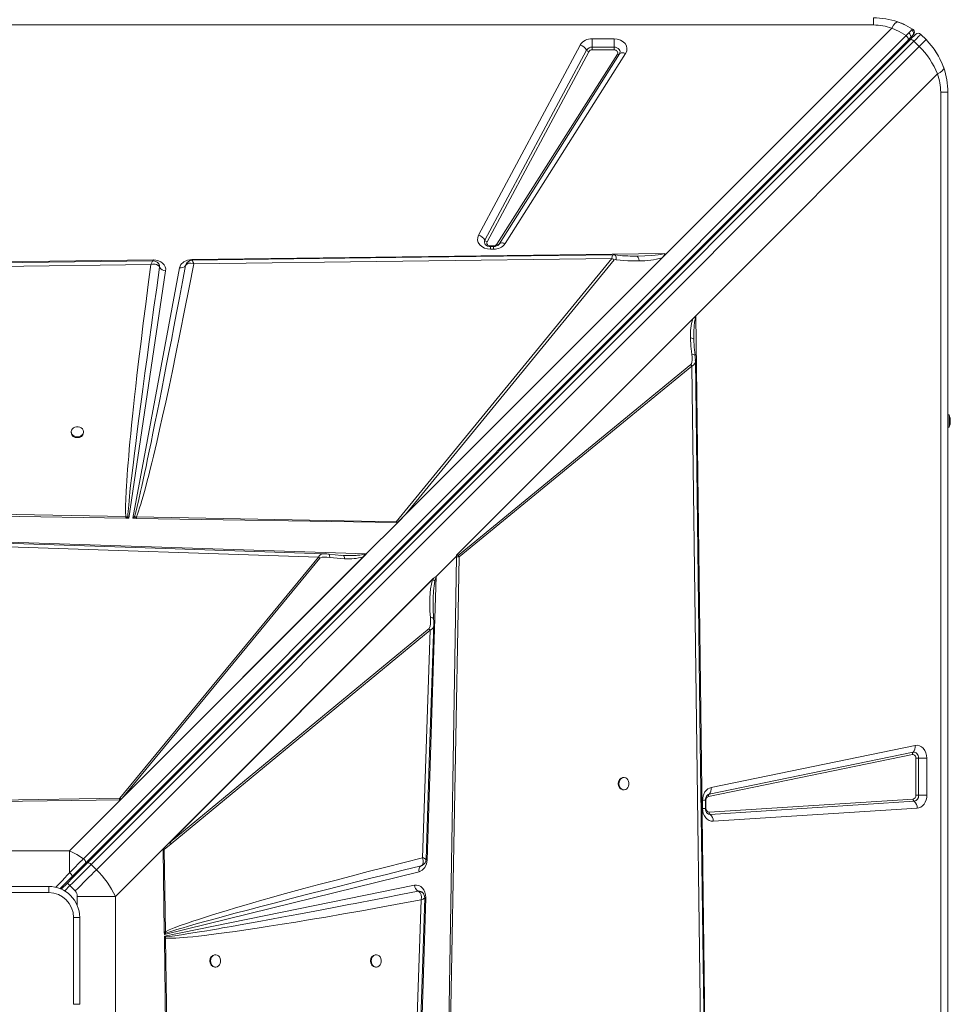
# Model space of a CAD drawing. Units: millimetres. Extents: x -9362 to 17693, y -6701 to 3888.
# Drawn here: x 538 to 1289, y -2752 to -1958 of the extents above; entities that cross this region are included whole.
import ezdxf

# ---------------------------------------------------------------- set-up
doc = ezdxf.new("R2010")
doc.units = ezdxf.units.MM

msp = doc.modelspace()

# ---------------------------------------------------------------- linework, layer by layer
at = {"color": 7, "linetype": 'Continuous', "lineweight": 15}
for p, q in [((1226.76, -1962.59), (1226.76, -1956.83)), ((1226.76, -1962.59), (-173.24, -1962.59)), ((1059.98, -2146.66), (1241.55, -1965.09)), ((1253.06, -1971.18), (589.74, -2634.5)), ((591.34, -2638.1), (1254.66, -1974.78)), ((592.86, -2638), (1256.32, -1974.54)), ((596.01, -2639.09), (1259.46, -1975.64)), ((999.98, -1973.74), (1017.62, -1973.74)), ((999.98, -1973.74), (999.98, -1980.43)), ((1017.62, -1980.43), (1017.62, -1973.74)), ((1254.66, -1974.78), (1256.43, -1973.02)), ((1259.46, -1975.64), (1263.71, -1979.88)), ((1259.7, -1969.18), (1259.64, -1969.37)), ((1269.18, -1974.4), (1264.94, -1970.16)), ((1263.71, -1979.88), (600.25, -2643.34)), ((908.36, -2131.96), (990.38, -1978.76)), ((913.48, -2135.97), (995.51, -1982.77)), ((999.98, -1982.66), (999.98, -1980.43)), ((999.98, -1980.43), (1017.62, -1980.43)), ((1017.62, -1982.66), (999.98, -1982.66)), ((1017.62, -1980.43), (1017.62, -1982.66)), ((997.22, -1984.11), (915.19, -2137.31)), ((923.21, -2139.29), (1020.3, -1986.08)), ((1021.96, -1985.96), (924.87, -2139.17)), ((1026.94, -1985.61), (929.85, -2138.82)), ((1278.49, -2002.03), (1083.64, -2196.89)), ((1280.99, -3416.83), (1280.99, -2016.83)), ((1280.99, -2016.83), (1286.76, -2016.83)), ((1286.76, -2016.83), (1286.76, -3416.83)), ((920.53, -2140.59), (917.96, -2140.59)), ((920.53, -2141.05), (917.96, -2141.05)), ((917.96, -2143.36), (917.96, -2141.05)), ((924.58, -2139.55), (924.69, -2139.4)), ((924.87, -2139.17), (924.69, -2139.43)), ((677.03, -2151.49), (1058.46, -2146.68)), ((1056.39, -2150.26), (849.51, -2357.13)), ((920.53, -2143.36), (917.96, -2143.36)), ((1034.69, -2148.88), (1035.98, -2148.89)), ((1056.39, -2150.26), (1059.98, -2146.66)), ((6.82, -2159.95), (645.97, -2151.88)), ((47.46, -2163.21), (644.19, -2155.53)), ((629.71, -2360.14), (667.3, -2158.23)), ((645.97, -2151.88), (646.13, -2151.88)), ((649.19, -2153.74), (649.11, -2153.68)), ((651.18, -2156.84), (651.06, -2156.37)), ((651.21, -2157.81), (651.18, -2156.84)), ((651.2, -2157.79), (651.21, -2157.81)), ((672.19, -2156.21), (672.13, -2156.36)), ((672.14, -2156.34), (672.63, -2155.14)), ((677.29, -2152.27), (677.57, -2152.45)), ((678.69, -2155.09), (1015.87, -2150.74)), ((1015.87, -2150.74), (841.97, -2362.97)), ((849.51, -2357.13), (1017.66, -2151.93)), ((656.06, -2160.68), (626.37, -2360.09)), ((890.56, -2389.96), (1083.64, -2196.89)), ((890.57, -2389.96), (1083.49, -2197.04)), ((1083.49, -2197.05), (1083.49, -2197.04)), ((1083.64, -2196.89), (1091.7, -2836.04)), ((891.16, -2389.38), (1081.08, -2199.47)), ((1081.96, -2215.9), (1081.95, -2214.89)), ((1081.96, -2215.9), (1081.97, -2216.93)), ((1079.56, -2236.28), (891.91, -2390.04)), ((892.73, -2391.28), (1080.38, -2237.52)), ((1080.38, -2237.52), (1079.56, -2236.28)), ((1080.38, -2237.52), (1088.05, -2834.25)), ((1287.76, -2276.83), (1286.76, -2276.83)), ((1287.76, -2276.83), (1287.76, -2286.83)), ((579.89, -2290.47), (579.89, -2291.05)), ((589.89, -2291.05), (589.89, -2290.47)), ((1286.76, -2286.83), (1287.76, -2286.83)), ((623.89, -2360.05), (201.13, -2353.04)), ((623.93, -2358.69), (201.22, -2350.86)), ((623.89, -2360.05), (624.33, -2360.05)), ((625.44, -2358.88), (623.93, -2358.69)), ((626.37, -2360.09), (624.33, -2360.05)), ((626.37, -2360.09), (625.44, -2358.88)), ((631.02, -2358.81), (629.71, -2360.14)), ((632.04, -2360.18), (629.71, -2360.14)), ((631.02, -2358.81), (632.58, -2358.85)), ((632.04, -2360.18), (631.02, -2358.81)), ((632.04, -2360.18), (632.55, -2360.19)), ((842.52, -2363.67), (632.55, -2360.19)), ((841.97, -2362.97), (632.58, -2358.85)), ((817.86, -2388.79), (842.97, -2363.68)), ((842.52, -2363.67), (841.97, -2362.97)), ((842.97, -2363.68), (849.51, -2357.13)), ((476.05, -2377.74), (817.86, -2388.79)), ((477.61, -2381.52), (779.18, -2391.45)), ((779.18, -2391.45), (618.98, -2585.81)), ((817.86, -2388.79), (619.64, -2587)), ((817.71, -2388.93), (619.65, -2586.99)), ((815.35, -2391.28), (621.26, -2585.37)), ((621.26, -2585.37), (780.42, -2392.27)), ((780.42, -2392.27), (779.18, -2391.45)), ((784.12, -2388.79), (784.27, -2388.79)), ((797.79, -2390.06), (787.75, -2389.05)), ((799.28, -2390.11), (796.79, -2389.95)), ((799.46, -2390.21), (799.28, -2390.11)), ((800.28, -2390.13), (799.28, -2390.11)), ((817.71, -2388.93), (817.7, -2388.93)), ((874.16, -2406.96), (890.55, -2390.57)), ((890.55, -2390.73), (874.23, -2407.06)), ((883.54, -2813.96), (890.54, -2391.2)), ((884.9, -2814), (892.73, -2391.28)), ((890.54, -2391.2), (890.55, -2391.11)), ((890.57, -2389.97), (890.55, -2391.12)), ((890.55, -2391.12), (890.55, -2390.73)), ((890.55, -2391.12), (890.55, -2391.11)), ((890.57, -2389.96), (890.56, -2389.96)), ((890.57, -2389.96), (890.57, -2389.97)), ((655.45, -2625.08), (872.23, -2408.29)), ((657.03, -2623.5), (871.79, -2408.74)), ((871.35, -2409.44), (659.65, -2621.14)), ((874.23, -2407.06), (866.84, -2635.55)), ((871.35, -2409.44), (871.79, -2408.74)), ((871.79, -2408.74), (872.23, -2408.29)), ((868.41, -2449.07), (659.65, -2621.14)), ((660.47, -2622.39), (869.23, -2450.31)), ((869.23, -2450.31), (863.18, -2633.74)), ((1095.83, -2577.04), (1260.32, -2543.19)), ((1258.18, -2550.51), (1093.69, -2584.36)), ((1094.23, -2582.53), (1258.72, -2548.68)), ((1260.92, -2583.39), (1260.92, -2553.47)), ((1260.92, -2553.47), (1263.15, -2553.47)), ((1269.85, -2553.47), (1263.15, -2553.47)), ((1263.15, -2553.47), (1263.15, -2583.39)), ((1269.85, -2553.47), (1269.85, -2583.39)), ((1025.62, -2569.06), (1025.03, -2569.06)), ((618.98, -2585.81), (508.48, -2587.6)), ((621.26, -2585.37), (620.09, -2586.53)), ((1025.03, -2579.06), (1025.62, -2579.06)), ((1094.19, -2596.91), (1258.68, -2586.38)), ((1263.15, -2583.39), (1260.92, -2583.39)), ((1263.15, -2583.39), (1269.85, -2583.39)), ((619.64, -2587), (508.5, -2588.54)), ((578.62, -2628.03), (619.64, -2587)), ((618.97, -2587), (619.64, -2586.99)), ((619.64, -2586.99), (619.65, -2586.99)), ((619.64, -2587), (619.65, -2586.99)), ((1088.94, -2593.92), (1088.94, -2587.33)), ((1091.24, -2593.92), (1091.24, -2587.33)), ((1091.7, -2587.33), (1091.7, -2593.92)), ((1259.52, -2588.23), (1095.03, -2598.76)), ((1262.05, -2593.79), (1097.56, -2604.32)), ((655.45, -2625.08), (615.56, -2664.97)), ((654.36, -2626.21), (655.45, -2625.08)), ((660.47, -2622.39), (654.78, -2626.95)), ((655.45, -2625.08), (657.03, -2623.5)), ((657.03, -2623.5), (659.65, -2621.14)), ((578.62, -2628.03), (474.9, -2628.03)), ((578.62, -2645.8), (578.62, -2628.03)), ((654.98, -2693.38), (654.06, -2626.99)), ((655.9, -2693.36), (654.78, -2626.95)), ((600.25, -2643.34), (596.01, -2639.09)), ((862.11, -2640.18), (862.5, -2640)), ((862.12, -2640.18), (862.11, -2640.18)), ((863.15, -2639.7), (862.12, -2640.18)), ((860.47, -2644.96), (655.01, -2695.57)), ((491.76, -2656.83), (561.76, -2656.83)), ((561.76, -2661.83), (561.76, -2656.83)), ((576.79, -2654.07), (571.89, -2658.97)), ((578.91, -2656.19), (583.15, -2660.43)), ((655.02, -2696.79), (856.73, -2655.84)), ((561.76, -2661.83), (491.76, -2661.83)), ((615.56, -2664.97), (584.77, -2664.97)), ((615.56, -2768.69), (615.56, -2664.97)), ((865.85, -2666.12), (854.8, -3007.93)), ((859.7, -2660.64), (859.72, -2660.64)), ((865.86, -2665.71), (865.85, -2666.12)), ((862.06, -2667.68), (852.13, -2969.25)), ((581.76, -2751.83), (581.76, -2681.83)), ((586.76, -2681.83), (581.76, -2681.83)), ((586.76, -2681.83), (586.76, -2751.83)), ((654.98, -2693.38), (655.9, -2693.36)), ((654.98, -2693.38), (654.98, -2693.79)), ((655.01, -2695.57), (654.98, -2693.79)), ((655.01, -2695.57), (656, -2694.54)), ((655.04, -2698.24), (655.02, -2696.79)), ((655.87, -2697.44), (655.02, -2696.79)), ((655.99, -2698.55), (655.87, -2697.44)), ((656, -2694.54), (655.9, -2693.36)), ((655.05, -2698.57), (655.04, -2698.24)), ((656.58, -2809.71), (655.05, -2698.57)), ((657.78, -2809.05), (655.99, -2698.55)), ((696.34, -2711.83), (695.75, -2711.83)), ((825.84, -2711.83), (825.25, -2711.83)), ((695.75, -2721.83), (696.34, -2721.83)), ((825.25, -2721.83), (825.84, -2721.83)), ((586.76, -2751.83), (581.76, -2751.83))]:
    msp.add_line(p, q, dxfattribs=at)
at = {"color": 8, "linetype": 'Continuous', "lineweight": 15}
for p, q in [((917.96, -2140.59), (917.96, -2141.07)), ((920.53, -2141.05), (920.53, -2140.59)), ((920.53, -2143.36), (920.53, -2141.05)), ((1088.94, -2587.33), (1091.24, -2587.33)), ((1088.94, -2593.92), (1091.24, -2593.92)), ((1091.7, -2587.33), (1091.24, -2587.33)), ((1091.24, -2593.92), (1091.7, -2593.92)), ((574.68, -2660.42), (578.91, -2656.19)), ((584.77, -2664.97), (584.77, -2672.06))]:
    msp.add_line(p, q, dxfattribs=at)
at = {"color": 7, "linetype": 'Continuous', "lineweight": 15, "flags": 128}
for points in [[(1246.48, -1960.16), (1245.53, -1960.26), (1244.33, -1961.17), (1242.96, -1962.84), (1241.55, -1965.09)], [(1241.55, -1965.09), (1247.47, -1967.86), (1253.06, -1971.18)], [(1246.48, -1960.16), (1252.63, -1962.69), (1258.39, -1965.84)], [(1257.51, -1966.61), (1256.53, -1967.6), (1255.21, -1968.94)], [(1258.39, -1965.84), (1258.14, -1966.02), (1257.51, -1966.61)], [(1258.39, -1965.84), (1258.92, -1966.26), (1259.08, -1966.43)], [(1017.62, -1973.74), (1020.2, -1973.99), (1022.69, -1974.78), (1024.85, -1976.04), (1026.48, -1977.63), (1027.56, -1979.49), (1028.02, -1981.57), (1027.8, -1983.68), (1026.94, -1985.61)], [(1255.21, -1968.94), (1254.19, -1970), (1253.06, -1971.18)], [(1253.06, -1971.18), (1253.56, -1971.62), (1254.01, -1972.12), (1254.38, -1972.65), (1254.66, -1973.17), (1254.84, -1973.67), (1254.9, -1974.12), (1254.84, -1974.5), (1254.66, -1974.78)], [(1255.21, -1968.94), (1255.78, -1969.42), (1256.14, -1969.82), (1256.49, -1970.36), (1256.77, -1971.03), (1256.89, -1971.76), (1256.78, -1972.47), (1256.43, -1973.02)], [(1256.32, -1974.54), (1258.1, -1972.76), (1259.52, -1971.34), (1260.41, -1970.45), (1260.7, -1970.16)], [(1256.32, -1974.54), (1256.56, -1974.38), (1256.87, -1974.31), (1257.24, -1974.33), (1257.66, -1974.44), (1258.11, -1974.63), (1258.57, -1974.9), (1259.03, -1975.24), (1259.46, -1975.64)], [(1256.43, -1973.02), (1257.49, -1971.95), (1258.28, -1971.16)], [(1258.28, -1971.16), (1258.77, -1970.68), (1258.93, -1970.51)], [(1259.46, -1975.64), (1260.65, -1974.45), (1261.73, -1973.37), (1262.67, -1972.43), (1263.47, -1971.63), (1264.11, -1970.99), (1264.57, -1970.53), (1264.85, -1970.25), (1264.94, -1970.16)], [(1263.71, -1979.88), (1265.97, -1977.61), (1267.71, -1975.87), (1268.81, -1974.78), (1269.18, -1974.4)], [(1017.62, -1980.43), (1018.84, -1980.55), (1019.98, -1980.91), (1020.97, -1981.49), (1021.75, -1982.24), (1022.26, -1983.13), (1022.47, -1984.08), (1022.37, -1985.05), (1021.96, -1985.96)], [(1020.3, -1986.08), (1020.55, -1985.52), (1020.62, -1984.92), (1020.48, -1984.33), (1020.17, -1983.78), (1019.69, -1983.32), (1019.08, -1982.96), (1018.37, -1982.74), (1017.62, -1982.66)], [(1276, -1982.55), (1277.92, -1985.48), (1279.3, -1987.85)], [(1026.94, -1985.61), (1026.14, -1985.34), (1025.37, -1985.16), (1024.63, -1985.06), (1023.94, -1985.06), (1023.31, -1985.16), (1022.77, -1985.34), (1022.31, -1985.61), (1021.96, -1985.96)], [(1280.33, -1989.81), (1282.19, -1993.87), (1283.51, -1997.36)], [(1283.42, -1997.1), (1283.26, -1998.19), (1282.08, -1999.58), (1280.5, -2000.8), (1278.49, -2002.03)], [(917.96, -2143.36), (915.45, -2143.12), (913.03, -2142.38), (910.91, -2141.2), (909.28, -2139.69), (908.15, -2137.92), (907.58, -2135.92), (907.67, -2133.87), (908.36, -2131.96)], [(915.19, -2137.31), (914.99, -2137.87), (914.97, -2138.45), (915.13, -2139.02), (915.46, -2139.54), (915.94, -2139.98), (916.54, -2140.31), (917.22, -2140.52), (917.96, -2140.59)], [(929.85, -2138.82), (929.05, -2138.55), (928.28, -2138.36), (927.54, -2138.27), (926.85, -2138.27), (926.22, -2138.36), (925.68, -2138.55), (925.22, -2138.82), (924.87, -2139.17)], [(1016.81, -2147.84), (862.47, -2149.83), (677.29, -2152.21)], [(1035.98, -2148.89), (1042.39, -2148.72), (1047.6, -2148.44), (1050.67, -2148.17), (1053.26, -2147.86), (1056.41, -2147.31), (1058.46, -2146.68)], [(1037.86, -2152.76), (1037.53, -2151.17), (1037.09, -2149.93), (1036.55, -2149.15), (1035.98, -2148.89)], [(1058.46, -2146.68), (1057.91, -2148.33), (1056.39, -2150.26)], [(645.87, -2152.62), (350.07, -2156.42), (42.39, -2160.38)], [(644.19, -2155.53), (642.03, -2171.67), (639.97, -2187.49), (638.01, -2202.87), (636.2, -2217.54), (634.48, -2231.77), (632.91, -2245.19), (631.93, -2253.8), (631, -2262.17), (630.13, -2270.3), (629.34, -2277.78), (628.6, -2285), (627.92, -2291.96), (627.28, -2298.66), (626.74, -2304.49), (626.25, -2310.07), (625.81, -2315.41), (625.41, -2320.49), (625.05, -2325.32), (624.73, -2329.89), (624.46, -2334.22), (624.24, -2338.3), (623.96, -2344.67), (623.81, -2350.19), (623.8, -2354.86), (623.93, -2358.69)], [(625.44, -2358.88), (625.57, -2356.89), (625.75, -2354.61), (625.97, -2352.05), (626.23, -2349.2), (626.53, -2346.07), (626.88, -2342.65), (627.27, -2338.95), (627.84, -2333.7), (628.5, -2327.94), (629.23, -2321.67), (630.04, -2314.89), (630.93, -2307.61), (631.89, -2299.81), (633.12, -2290.11), (634.47, -2279.61), (635.95, -2268.3), (637.56, -2256.17), (639.29, -2243.24), (641.02, -2230.5), (642.74, -2218), (644.61, -2204.48), (646.65, -2189.94), (648.84, -2174.37), (651.2, -2157.79)], [(672.14, -2156.34), (669.62, -2169.71), (667.21, -2182.41), (664.91, -2194.46), (662.73, -2205.85), (660.66, -2216.58), (658.71, -2226.65), (656.87, -2236.07), (654.92, -2246.01), (652.93, -2256.14), (651.02, -2265.75), (649.19, -2274.87), (647.46, -2283.48), (645.81, -2291.58), (644.25, -2299.19), (642.85, -2305.96), (641.52, -2312.36), (640.25, -2318.38), (639.05, -2324.02), (637.91, -2329.28), (636.84, -2334.17), (635.84, -2338.68), (634.4, -2345.03), (633.11, -2350.51), (631.98, -2355.1), (631.02, -2358.81)], [(632.58, -2358.85), (633.35, -2356.78), (634.17, -2354.43), (635.03, -2351.8), (635.94, -2348.89), (636.89, -2345.7), (637.89, -2342.23), (638.94, -2338.48), (640.04, -2334.4), (641.19, -2330.06), (642.37, -2325.47), (643.59, -2320.62), (644.85, -2315.52), (646.15, -2310.17), (647.49, -2304.56), (648.86, -2298.7), (651.18, -2288.62), (653.57, -2277.96), (656.09, -2266.54), (658.76, -2254.18), (661.49, -2241.28), (664.35, -2227.51), (667.82, -2210.48), (671.38, -2192.72), (675.03, -2174.12), (678.69, -2155.09)], [(644.19, -2155.53), (644.86, -2154.01), (645.44, -2153), (645.85, -2152.62), (645.87, -2152.65)], [(646.53, -2155.34), (645.38, -2155.37), (644.19, -2155.53)], [(649.11, -2153.68), (647.36, -2152.84), (645.86, -2152.61)], [(646.13, -2151.88), (648.2, -2152.05), (650.23, -2152.57), (652.07, -2153.42), (653.6, -2154.53), (654.82, -2155.86), (655.67, -2157.4), (656.09, -2159.04), (656.06, -2160.68)], [(648.64, -2155.66), (647.64, -2155.43), (646.53, -2155.34)], [(650.99, -2157.33), (650.07, -2156.34), (648.64, -2155.66)], [(650.39, -2154.88), (649.8, -2154.22), (649.26, -2153.8)], [(650.99, -2157.33), (651.11, -2157.55), (651.2, -2157.79)], [(667.3, -2158.23), (668.35, -2155.69), (670.59, -2153.45), (673.7, -2151.99), (677.03, -2151.49)], [(678.69, -2155.09), (676.49, -2154.57), (674.52, -2154.61), (673, -2155.22), (672.14, -2156.34)], [(677.57, -2152.45), (677.81, -2152.86), (678.08, -2153.45)], [(678.08, -2153.45), (678.38, -2154.2), (678.69, -2155.09)], [(1019.45, -2151.75), (1028.66, -2152.54), (1037.86, -2152.76)], [(1083.6, -2198.01), (1083.59, -2198), (1083.57, -2198), (1083.51, -2197.99), (1083.34, -2198.02), (1083.05, -2198.1), (1082.42, -2198.4), (1081.08, -2199.47)], [(1079.28, -2214.71), (1079.58, -2221.33), (1080.27, -2227.96)], [(1081.91, -2215.71), (1081.93, -2215.22), (1081.94, -2214.74)], [(1082.91, -2228.64), (1082.24, -2222.18), (1081.91, -2215.71)], [(1079.56, -2236.28), (1079.95, -2235.73), (1080.33, -2234.42), (1080.51, -2232.74), (1080.49, -2230.37), (1080.27, -2227.96)], [(1083.21, -2232.54), (1083.11, -2230.61), (1082.91, -2228.64)], [(1090.97, -2835.94), (1087.16, -2540.14), (1083.2, -2232.46)], [(584.89, -2294.52), (586.24, -2294.37), (587.49, -2293.93), (588.55, -2293.23), (589.33, -2292.33), (589.79, -2291.29), (589.88, -2290.19), (589.6, -2289.11), (588.98, -2288.13), (588.05, -2287.33), (586.88, -2286.75), (585.57, -2286.45), (584.21, -2286.45), (582.9, -2286.75), (581.74, -2287.33), (580.81, -2288.13), (580.18, -2289.11), (579.9, -2290.19), (580, -2291.29), (580.45, -2292.33), (581.24, -2293.23), (582.29, -2293.93), (583.54, -2294.37), (584.89, -2294.52)], [(632.58, -2358.85), (632.56, -2359.58), (632.55, -2360.19)], [(784.12, -2388.72), (631.56, -2383.7), (476, -2378.57)], [(780.42, -2392.27), (780.95, -2391.9), (782.19, -2391.55), (783.79, -2391.39), (786.05, -2391.44), (788.35, -2391.69)], [(787.75, -2389.05), (785.96, -2388.84), (784.21, -2388.72)], [(788.35, -2391.69), (788.29, -2390.17), (788.01, -2389.25), (787.74, -2389.09)], [(800.38, -2392.79), (794.37, -2392.41), (788.35, -2391.69)], [(800.42, -2390.14), (799.94, -2390.15), (799.47, -2390.16)], [(816.76, -2388.8), (816.76, -2388.82), (816.77, -2388.89), (816.68, -2389.34), (816.39, -2389.96), (815.35, -2391.28)], [(892.73, -2391.28), (891.69, -2391.29), (890.54, -2391.2)], [(891.16, -2389.38), (891.54, -2389.83), (891.63, -2389.94), (891.66, -2389.97), (891.69, -2390), (891.74, -2390.04), (891.78, -2390.07), (891.83, -2390.07), (891.87, -2390.07), (891.91, -2390.04)], [(871.35, -2409.44), (870.3, -2413.11), (869.65, -2416.88), (869.25, -2420.55), (869.02, -2424.55), (868.95, -2429.66), (869.11, -2434.89), (869.48, -2440.1)], [(873.16, -2410.74), (872.37, -2410.06), (871.35, -2409.44)], [(872.14, -2440.97), (871.66, -2432.57), (871.68, -2426.39)], [(868.41, -2449.07), (868.85, -2448.46), (869.29, -2447.03), (869.54, -2445.22), (869.62, -2442.68), (869.48, -2440.1)], [(872.29, -2445.42), (872.28, -2443.22), (872.14, -2440.97)], [(866.03, -2635.17), (868.89, -2548.36), (872.29, -2445.25)], [(1260.32, -2543.19), (1262.07, -2543.07), (1263.84, -2543.43), (1265.51, -2544.28), (1266.96, -2545.53), (1268.16, -2547.15), (1269.09, -2549.1), (1269.66, -2551.26), (1269.85, -2553.47)], [(1258.72, -2548.68), (1259.54, -2548.62), (1260.36, -2548.79), (1261.13, -2549.18), (1261.81, -2549.77), (1262.38, -2550.53), (1262.8, -2551.43), (1263.07, -2552.42), (1263.15, -2553.47)], [(1021.57, -2574.06), (1021.72, -2575.4), (1022.16, -2576.65), (1022.86, -2577.71), (1023.76, -2578.5), (1024.8, -2578.95), (1025.9, -2579.04), (1026.98, -2578.77), (1027.96, -2578.14), (1028.76, -2577.21), (1029.34, -2576.05), (1029.63, -2574.74), (1029.63, -2573.37), (1029.34, -2572.06), (1028.76, -2570.9), (1027.96, -2569.97), (1026.98, -2569.34), (1025.9, -2569.07), (1024.8, -2569.16), (1023.76, -2569.62), (1022.86, -2570.4), (1022.16, -2571.46), (1021.72, -2572.71), (1021.57, -2574.06)], [(1088.94, -2587.33), (1089.41, -2583.84), (1090.9, -2580.58), (1093.2, -2578.19), (1095.83, -2577.04)], [(618.97, -2587), (618.96, -2586.38), (618.98, -2585.81)], [(1269.85, -2583.39), (1269.72, -2585.23), (1269.3, -2587.11), (1268.59, -2588.93), (1267.59, -2590.56), (1266.35, -2591.91), (1264.96, -2592.91), (1263.5, -2593.53), (1262.05, -2593.79)], [(1097.56, -2604.32), (1095.92, -2604.22), (1094.29, -2603.68), (1092.79, -2602.74), (1091.49, -2601.46), (1090.42, -2599.88), (1089.6, -2598.02), (1089.1, -2595.99), (1088.94, -2593.92)], [(654.78, -2626.95), (654.58, -2626.58), (654.36, -2626.21)], [(589.74, -2634.5), (584.31, -2631.02), (578.62, -2628.03)], [(654.06, -2626.99), (654.43, -2626.98), (654.78, -2626.95)], [(863.18, -2633.74), (848.28, -2637.49), (833.64, -2641.21), (819.28, -2644.91), (805.63, -2648.46), (792.41, -2651.93), (779.58, -2655.35), (767.57, -2658.59), (758.56, -2661.04), (749.84, -2663.45), (741.39, -2665.8), (733.69, -2667.98), (726.3, -2670.09), (719.21, -2672.14), (712.43, -2674.13), (705.56, -2676.17), (699.08, -2678.14), (692.98, -2680.02), (687.47, -2681.76), (682.53, -2683.35), (677.94, -2684.87), (673.71, -2686.32), (667.87, -2688.39), (662.96, -2690.25), (658.97, -2691.91), (655.9, -2693.36)], [(863.74, -2635.89), (863.52, -2634.83), (863.18, -2633.74)], [(576.79, -2654.07), (580.97, -2649.89), (585.09, -2645.77), (589.07, -2641.79), (592.86, -2638)], [(589.74, -2634.5), (586.15, -2638.12), (582.44, -2641.9), (578.62, -2645.8)], [(596.01, -2639.09), (594.02, -2641.08), (591.98, -2643.12), (589.88, -2645.22), (587.74, -2647.36), (585.56, -2649.54), (583.36, -2651.74), (581.14, -2653.96), (578.91, -2656.19)], [(580.74, -2648.71), (586.19, -2643.25), (591.34, -2638.1)], [(589.74, -2634.5), (590.24, -2634.94), (590.69, -2635.44), (591.06, -2635.97), (591.34, -2636.49), (591.52, -2636.99), (591.58, -2637.44), (591.52, -2637.82), (591.34, -2638.1)], [(596.01, -2639.09), (595.57, -2638.7), (595.12, -2638.36), (594.66, -2638.09), (594.21, -2637.89), (593.79, -2637.78), (593.41, -2637.77), (593.1, -2637.84), (592.86, -2638)], [(656, -2694.54), (657.6, -2693.98), (659.5, -2693.35), (661.71, -2692.64), (664.22, -2691.86), (667.04, -2691.01), (670.17, -2690.09), (673.6, -2689.09), (677.86, -2687.87), (682.53, -2686.55), (687.62, -2685.13), (693.11, -2683.62), (699.01, -2682.01), (705.33, -2680.3), (712.05, -2678.5), (721.98, -2675.86), (732.81, -2673.01), (744.54, -2669.95), (757.17, -2666.67), (770.71, -2663.19), (784.83, -2659.58), (796.56, -2656.6), (808.99, -2653.46), (821.54, -2650.3), (834.12, -2647.15), (847.65, -2643.77), (862.12, -2640.18)], [(866.84, -2635.55), (866.32, -2638.72), (864.94, -2641.66), (862.86, -2643.84), (860.47, -2644.96)], [(862.12, -2640.18), (863.19, -2639.31), (863.75, -2637.81)], [(863.75, -2637.81), (863.81, -2636.9), (863.74, -2635.89)], [(570.76, -2658.69), (574.66, -2654.78), (580.74, -2648.71)], [(600.25, -2643.34), (598.26, -2645.32), (596.22, -2647.37), (594.12, -2649.46), (591.98, -2651.6), (589.81, -2653.78), (587.6, -2655.98), (585.38, -2658.2), (583.15, -2660.43)], [(578.91, -2656.19), (578.5, -2655.78), (578.1, -2655.38), (577.73, -2655.01), (577.41, -2654.69), (577.15, -2654.43), (576.95, -2654.23), (576.83, -2654.11), (576.79, -2654.07)], [(856.73, -2655.84), (858.41, -2655.73), (860.11, -2656.08), (861.7, -2656.9), (863.09, -2658.1), (864.24, -2659.65), (865.13, -2661.52), (865.68, -2663.59), (865.86, -2665.71)], [(859.72, -2660.64), (845.67, -2663.39), (832.41, -2665.98), (819.95, -2668.39), (814.34, -2669.47), (808.92, -2670.51), (803.67, -2671.52), (798.25, -2672.56), (791.75, -2673.8), (776.26, -2676.73), (761.86, -2679.44), (758.78, -2680.01), (755.75, -2680.58), (752.78, -2681.13), (749.86, -2681.67), (747, -2682.2), (744.19, -2682.72), (741.43, -2683.23), (729.84, -2685.35), (719.08, -2687.29), (709.18, -2689.05), (705.52, -2689.69), (701.98, -2690.31), (698.58, -2690.9), (695.31, -2691.46), (692.17, -2692), (689.16, -2692.51), (683.3, -2693.49), (677.96, -2694.36), (673.13, -2695.12), (668.82, -2695.78), (663.41, -2696.55), (659.09, -2697.11), (655.87, -2697.44)], [(854.86, -2974.19), (859.89, -2821.63), (865.01, -2666.07)], [(860.19, -2660.88), (859.96, -2660.75), (859.72, -2660.64)], [(862.06, -2667.68), (862.22, -2665.54), (861.96, -2663.57), (861.25, -2661.95), (860.19, -2660.88)], [(864.14, -2662.99), (863.91, -2662.58), (863.42, -2661.96)], [(865.01, -2666.08), (864.87, -2664.8), (864.29, -2663.24)], [(865, -2666.07), (865.01, -2666.07), (864.71, -2666.4)], [(655.99, -2698.55), (657.63, -2698.63), (659.57, -2698.64), (661.81, -2698.59), (664.34, -2698.48), (667.17, -2698.31), (670.3, -2698.08), (673.72, -2697.78), (677.93, -2697.37), (682.48, -2696.89), (687.38, -2696.32), (692.85, -2695.66), (698.9, -2694.88), (705.32, -2694.02), (712.13, -2693.07), (720.76, -2691.82), (729.86, -2690.46), (739.45, -2688.98), (750.03, -2687.31), (761.14, -2685.5), (772.71, -2683.59), (785.14, -2681.48), (799.41, -2679.02), (814.15, -2676.42), (829.73, -2673.63), (845.73, -2670.71), (862.06, -2667.68)], [(863.68, -2666.98), (862.94, -2667.32), (862.06, -2667.68)], [(864.71, -2666.4), (864.28, -2666.66), (863.68, -2666.98)], [(655.04, -2698.24), (655.53, -2697.79), (655.87, -2697.44)], [(655.05, -2698.57), (655.59, -2698.56), (655.99, -2698.55)], [(692.29, -2716.83), (692.44, -2718.18), (692.88, -2719.42), (693.58, -2720.48), (694.48, -2721.27), (695.51, -2721.72), (696.61, -2721.82), (697.69, -2721.54), (698.67, -2720.91), (699.48, -2719.98), (700.05, -2718.82), (700.35, -2717.51), (700.35, -2716.15), (700.05, -2714.84), (699.48, -2713.67), (698.67, -2712.74), (697.69, -2712.12), (696.61, -2711.84), (695.51, -2711.93), (694.48, -2712.39), (693.58, -2713.17), (692.88, -2714.23), (692.44, -2715.48), (692.29, -2716.83)], [(821.79, -2716.83), (821.94, -2718.18), (822.38, -2719.42), (823.08, -2720.48), (823.98, -2721.27), (825.02, -2721.72), (826.12, -2721.82), (827.19, -2721.54), (828.17, -2720.91), (828.98, -2719.98), (829.55, -2718.82), (829.85, -2717.51), (829.85, -2716.15), (829.55, -2714.84), (828.98, -2713.67), (828.17, -2712.74), (827.19, -2712.12), (826.12, -2711.84), (825.02, -2711.93), (823.98, -2712.39), (823.08, -2713.17), (822.38, -2714.23), (821.94, -2715.48), (821.79, -2716.83)]]:
    msp.add_lwpolyline(points, dxfattribs=at)
at = {"color": 8, "linetype": 'Continuous', "lineweight": 15, "flags": 128}
for points in [[(1016.81, -2147.93), (1016.44, -2148.03), (1016.05, -2149.05), (1015.87, -2150.74)], [(1019.45, -2151.75), (1019.4, -2150.63), (1019.29, -2149.65), (1019.11, -2148.87), (1018.87, -2148.31), (1018.58, -2147.99), (1018.36, -2147.95)], [(645.97, -2151.88), (645.98, -2152.31), (645.99, -2152.69), (645.99, -2152.71)], [(677.05, -2152.29), (677.04, -2152.11), (677.03, -2151.49)], [(1081.95, -2214.89), (1081.94, -2213.75), (1081.96, -2211.75), (1082, -2209.9), (1082.06, -2208.2), (1082.14, -2206.65), (1082.23, -2205.38), (1082.33, -2204.21), (1082.44, -2203.12), (1082.57, -2202.14), (1083.04, -2199.66), (1083.6, -2198.01)], [(1079.28, -2214.71), (1080.37, -2214.91), (1081.22, -2215.18), (1081.77, -2215.52), (1081.86, -2215.72)], [(1080.27, -2227.96), (1081.67, -2228.04), (1082.6, -2228.29), (1082.88, -2228.64)], [(800.38, -2392.79), (800.22, -2391.7), (799.96, -2390.85), (799.64, -2390.31), (799.46, -2390.21)], [(816.76, -2388.8), (816.06, -2389.08), (815.16, -2389.34), (814.05, -2389.56), (812.73, -2389.76), (811.77, -2389.87), (810.72, -2389.96), (809.57, -2390.04), (808.33, -2390.1), (804.26, -2390.19), (800.28, -2390.13)], [(869.48, -2440.1), (870.26, -2440.16), (870.94, -2440.26), (871.48, -2440.4), (871.87, -2440.58), (872.09, -2440.8), (872.13, -2440.97)], [(865.9, -2635.5), (866.23, -2635.52), (866.84, -2635.55)], [(567.6, -2657.52), (568.9, -2656.14), (570.96, -2653.95), (572.56, -2652.25), (574.74, -2649.92), (576.76, -2647.77), (578.62, -2645.8)], [(581.55, -2647.89), (581.58, -2647.92), (581.66, -2648), (581.79, -2648.13), (581.97, -2648.31), (582.18, -2648.52), (582.24, -2648.58)]]:
    msp.add_lwpolyline(points, dxfattribs=at)
at = {"color": 7, "linetype": 'Continuous', "lineweight": 15}
for centre, radius, start, end in [((1226.76, -2016.82), 60, 70.80636, 90.00087), ((1226.76, -2016.83), 60, 64.03112, 71.816), ((1226.76, -2007.57), 44.97, 70.80041, 90.005), ((1256.08, -1969.19), 2.95, 318.20521, 60.94192), ((1256.91, -1968.42), 2.9, 339.12508, 60.93497), ((999.48, -1984.47), 10.75, 87.34783, 147.85718), ((1257.87, -1974.4), 2, 135, 195), ((1262.82, -1972.28), 3, 45, 135), ((1226.76, -2016.83), 60, 19.19361, 44.99936), ((987.76, -1987.39), 9.03, 30.80429, 73.07511), ((999.75, -1985.43), 5.01, 87.35091, 147.85593), ((998.09, -1981.23), 3.01, 210.82938, 253.0497), ((999.84, -1985.75), 3.1, 87.34915, 147.85962), ((1216.11, -2027.65), 67.43, 22.32648, 45.10714), ((1021.05, -1984.82), 1.46, 239.36924, 308.68816), ((1226.76, -2016.83), 60, 359.99982, 19.19323), ((1236.01, -2016.82), 44.98, 359.99586, 19.19746), ((905.73, -2140.6), 9.03, 30.80821, 73.07086), ((916.07, -2134.43), 3.01, 210.79847, 253.08061), ((917.56, -2135.92), 5.15, 222.92801, 274.36944), ((920.96, -2132.41), 10.95, 267.74122, 324.21729), ((920.65, -2137.44), 3.16, 267.74993, 324.21283), ((920.86, -2135.78), 5.28, 266.36192, 316.18352), ((923.96, -2138.03), 1.46, 239.31715, 308.74024), ((1016.54, -2167.71), 19.88, 84.7507, 89.33328), ((1035, -2007.09), 141.81, 263.26348, 269.92546), ((1038.83, -2089.95), 62.81, 269.11384, 286.22987), ((647.5, -2157.28), 3.73, 352.19498, 39.8237), ((656.07, -2155.13), 5.55, 208.81297, 269.89781), ((668.42, -2153.95), 4.42, 255.26594, 327.05424), ((672.29, -2156.41), 0.166, 157.42354, 162.16363), ((677.49, -2157.78), 5.57, 92.22314, 153.03933), ((1009.9, -2161.77), 12.53, 51.7528, 61.59229), ((1018.74, -2153.71), 2.08, 70.15093, 121.11407), ((1085.18, -2197.34), 1.72, 170.43265, 203.1229), ((1126.25, -2212.52), 47.03, 163.87805, 182.66951), ((1275.76, -2281.83), 13, 337.38014, 22.61986), ((584.44, -2290.55), 4.58, 186.36397, 275.61754), ((585.34, -2290.55), 4.58, 264.38235, 353.63613), ((877.36, -2365.97), 253.54, 178.35481, 178.66171), ((636.69, -2370.61), 16.25, 133.79464, 139.49337), ((803.41, -2347.87), 45.02, 266.1384, 285.37834), ((817.42, -2387.48), 1.48, 243.31965, 280.6832), ((893.09, -2391.04), 2.55, 139.22733, 181.63541), ((885.09, -2395.42), 8.68, 28.41544, 38.24943), ((879.29, -2416.42), 10.77, 118.44147, 130.97686), ((890.46, -2413.78), 17.57, 157.50314, 170.03033), ((865.44, -2412.54), 10.36, 31.98019, 32.63876), ((861.6, -2454.46), 8.68, 28.5271, 38.37515), ((1254.6, -2544.49), 5.87, 314.53096, 12.83974), ((1260.09, -2550.07), 1.96, 134.53719, 192.83695), ((1258.33, -2553.12), 2.62, 352.42015, 93.18496), ((1025.54, -2573.61), 4.58, 96.36683, 185.62093), ((1025.54, -2574.5), 4.58, 174.38044, 263.63447), ((1090.11, -2578.35), 5.87, 314.53364, 12.83955), ((618.96, -2585.41), 1.6, 270.59767, 315.24457), ((614.86, -2593.38), 8.62, 52.67033, 61.48993), ((1096.38, -2586.93), 5.15, 132.94265, 184.3579), ((1094.57, -2587.1), 2.88, 107.84357, 184.4761), ((1095.6, -2583.93), 1.96, 134.53641, 192.83429), ((1258.16, -2583.65), 2.78, 280.84654, 5.46767), ((1261, -2586.44), 2.32, 178.52922, 230.43816), ((1258.68, -2583.82), 4.5, 280.83915, 5.47337), ((1096.51, -2594.25), 5.28, 176.3441, 226.26775), ((1094.39, -2594.22), 2.7, 173.54359, 265.75743), ((1255.08, -2593.61), 6.97, 358.52827, 50.43641), ((1096.51, -2596.97), 2.32, 178.52724, 230.44013), ((1090.59, -2604.14), 6.97, 358.53058, 50.4341), ((655.15, -2626.96), 1.09, 136.39915, 181.26223), ((652.84, -2626.53), 8.68, 28.52647, 38.37483), ((862.56, -2638.41), 4.71, 43.47758, 82.43458), ((864.57, -2643.7), 4.29, 124.96266, 197.0855), ((862.18, -2638.8), 1.29, 285.54826, 312.79153), ((860.45, -2634.87), 5.59, 298.78984, 356.77517), ((575.51, -2650.3), 5.46, 16.95396, 55.37794), ((545.86, -2698.05), 77.15, 25.39133, 45.17072), ((561.76, -2681.83), 25, 0, 90), ((862.54, -2655.57), 5.81, 182.66375, 240.77245), ((561.76, -2681.83), 20, 0, 90), ((578.73, -2664.57), 6.05, 356.19907, 43.10201), ((860.28, -2664.91), 4.31, 43.19735, 97.51522), ((868.74, -2608.47), 57.72, 266.22039, 267.13047), ((646.82, -2706.02), 14.7, 51.37191, 56.29501), ((696.26, -2716.38), 4.58, 96.39089, 185.63771), ((825.76, -2716.38), 4.58, 96.3906, 185.638), ((696.26, -2717.28), 4.58, 174.36365, 263.61042), ((825.76, -2717.28), 4.58, 174.36337, 263.6107)]:
    msp.add_arc(centre, radius, start, end, dxfattribs=at)
at = {"color": 8, "linetype": 'Continuous', "lineweight": 15}
for centre, radius, start, end in [((1254.96, -1976.1), 1.2, 152.11145, 217.99156), ((1256.81, -1968.39), 3, 315, 340.8811), ((916.25, -2137.47), 3.14, 151.64116, 218.31601), ((646.86, -2157.18), 4.14, 357.88456, 57.23005), ((1078.77, -2233.37), 4.45, 291.18484, 11.76353), ((783.23, -2393.07), 4.36, 78.31376, 158.26184), ((971.89, -2427.96), 100.23, 170.10555, 179.14377), ((867.68, -2446), 4.59, 289.76681, 9.40808), ((1094.94, -2585.86), 3.4, 102.20113, 127.31558), ((1094.86, -2595.55), 3.22, 231.89882, 273.03335), ((586.71, -2644.35), 1.19, 152.02995, 217.33392), ((860.54, -2664.98), 4.12, 24.79191, 94.93785)]:
    msp.add_arc(centre, radius, start, end, dxfattribs=at)
at = {"color": 7, "linetype": 'Continuous', "lineweight": 15}
for centre, major_axis, ratio, start_param, end_param in [((1086.72, -2196.89), (4.82, 3.54), 0.335091, 1.998587, 2.037729), ((958.23, -2224.9), (118.15, 140.12), 0.032552, 3.310405, 3.507105), ((817.86, -2385.71), (3.46, 4.76), 0.339155, 4.23658, 4.275722), ((768.23, -2475.36), (115.42, 106.79), 0.379879, 5.926895, 5.934686), ((881.38, -2397.14), (8.66, 8.01), 0.379879, 5.934686, 5.963142)]:
    msp.add_ellipse(centre, major_axis=major_axis, ratio=ratio, start_param=start_param, end_param=end_param, dxfattribs=at)

doc.saveas('drawing.dxf')
